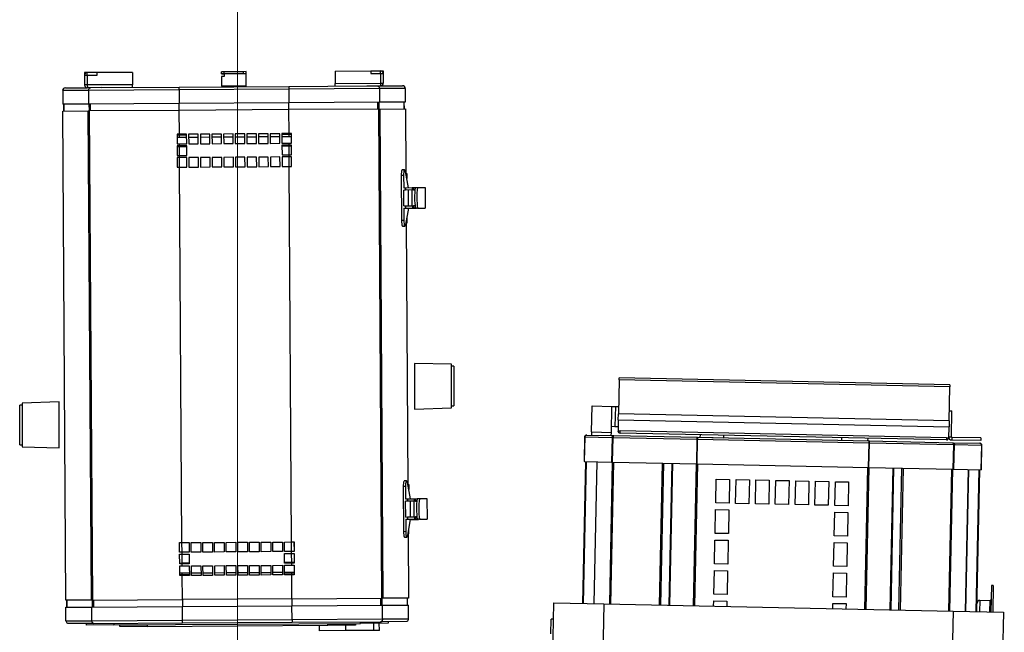
# Model space of a CAD drawing. Units: metres. Extents: x -115.6 to -80.4, y 17.4 to 79.9.
# Drawn here: x -99.9 to -98.2, y 50.3 to 51.4 of the extents above; entities that cross this region are included whole.
import ezdxf

# ---------------------------------------------------------------- set-up
doc = ezdxf.new("R2010")
doc.units = ezdxf.units.M
doc.header["$LTSCALE"] = 0.9
doc.header["$MEASUREMENT"] = 0
doc.linetypes.add('AXESx2', pattern=[4, 2.5, -0.5, 0.5, -0.5])
doc.layers.get('0').update_dxf_attribs({"linetype": 'CONTINUOUS'})
doc.layers.add('A_AXES-COTES', color=251, linetype='AXESx2')

msp = doc.modelspace()

# ---------------------------------------------------------------- linework, layer by layer
at = {"color": 7, "linetype": 'Continuous', "lineweight": 25, "ltscale": 0.2}
for p, q in [((-99.8196, 51.3294), (-99.8245, 51.3294)), ((-99.8245, 51.3294), (-99.8244, 51.3245)), ((-99.8026, 51.3295), (-99.8196, 51.3294)), ((-99.8196, 51.3245), (-99.8196, 51.3294)), ((-99.7395, 51.3299), (-99.8026, 51.3295)), ((-99.8026, 51.3295), (-99.8026, 51.3246)), ((-99.7395, 51.3299), (-99.7394, 51.308)), ((-99.5816, 51.3273), (-99.5817, 51.3309)), ((-99.5768, 51.3309), (-99.5817, 51.3309)), ((-99.5428, 51.3311), (-99.5768, 51.3309)), ((-99.5768, 51.3273), (-99.5768, 51.3309)), ((-99.538, 51.3312), (-99.5428, 51.3311)), ((-99.5428, 51.3275), (-99.5428, 51.3311)), ((-99.5379, 51.3275), (-99.538, 51.3312)), ((-99.3801, 51.3321), (-99.317, 51.3325)), ((-99.3801, 51.3321), (-99.38, 51.3103)), ((-99.317, 51.3325), (-99.3, 51.3326)), ((-99.317, 51.3325), (-99.317, 51.3277)), ((-99.3, 51.3326), (-99.2952, 51.3327)), ((-99.3, 51.3278), (-99.3, 51.3326)), ((-99.2952, 51.3327), (-99.2951, 51.3278)), ((-99.8196, 51.3245), (-99.8244, 51.3245)), ((-99.8244, 51.3245), (-99.8243, 51.3075)), ((-99.8026, 51.3246), (-99.8196, 51.3245)), ((-99.8196, 51.3245), (-99.8195, 51.3075)), ((-99.5768, 51.3273), (-99.5816, 51.3273)), ((-99.5816, 51.3272), (-99.5768, 51.3273)), ((-99.5816, 51.3273), (-99.5816, 51.3272)), ((-99.5816, 51.3224), (-99.5815, 51.3055)), ((-99.5768, 51.3224), (-99.5816, 51.3224)), ((-99.5428, 51.3275), (-99.5768, 51.3273)), ((-99.5379, 51.3275), (-99.5768, 51.3273)), ((-99.5768, 51.3273), (-99.5768, 51.3224)), ((-99.5379, 51.3275), (-99.5428, 51.3275)), ((-99.5379, 51.3275), (-99.5379, 51.3275)), ((-99.5378, 51.3057), (-99.5379, 51.3275)), ((-99.38, 51.3103), (-99.2999, 51.3108)), ((-99.38, 51.3103), (-99.2999, 51.3108)), ((-99.317, 51.3277), (-99.3, 51.3278)), ((-99.3, 51.3278), (-99.2951, 51.3278)), ((-99.3, 51.3278), (-99.2999, 51.3108)), ((-99.2999, 51.3108), (-99.2999, 51.3059)), ((-99.2999, 51.3108), (-99.295, 51.3108)), ((-99.2999, 51.3108), (-99.2999, 51.3108)), ((-99.2999, 51.3108), (-99.2999, 51.3108)), ((-99.2951, 51.3278), (-99.295, 51.3108)), ((-99.8172, 51.2978), (-99.8631, 51.2976)), ((-99.8631, 51.2976), (-99.863, 51.2733)), ((-99.8583, 51.3024), (-99.8194, 51.3027)), ((-99.8195, 51.3075), (-99.8243, 51.3075)), ((-99.7394, 51.308), (-99.8195, 51.3075)), ((-99.7394, 51.308), (-99.8195, 51.3075)), ((-99.8195, 51.3075), (-99.8194, 51.3027)), ((-99.8195, 51.3075), (-99.8195, 51.3075)), ((-99.8195, 51.3075), (-99.8195, 51.3075)), ((-99.7951, 51.3028), (-99.8194, 51.3027)), ((-99.6567, 51.2988), (-99.8172, 51.2978)), ((-99.8172, 51.2978), (-99.8171, 51.2736)), ((-99.7951, 51.3028), (-99.6568, 51.3037)), ((-99.7393, 51.3032), (-99.7394, 51.308)), ((-99.7394, 51.308), (-99.7394, 51.308)), ((-99.6568, 51.3037), (-99.4625, 51.3049)), ((-99.6567, 51.2988), (-99.6568, 51.3037)), ((-99.4625, 51.3001), (-99.6567, 51.2988)), ((-99.6567, 51.2988), (-99.6566, 51.2746)), ((-99.5378, 51.3057), (-99.5815, 51.3055)), ((-99.4625, 51.3049), (-99.3241, 51.3058)), ((-99.4625, 51.3049), (-99.4625, 51.3001)), ((-99.302, 51.3011), (-99.4625, 51.3001)), ((-99.4625, 51.3001), (-99.4623, 51.2758)), ((-99.38, 51.3054), (-99.38, 51.3103)), ((-99.38, 51.3103), (-99.38, 51.3103)), ((-99.3241, 51.3058), (-99.2999, 51.3059)), ((-99.2561, 51.3013), (-99.302, 51.3011)), ((-99.302, 51.3011), (-99.3019, 51.2768)), ((-99.2999, 51.3059), (-99.261, 51.3062)), ((-99.2561, 51.3013), (-99.256, 51.2771)), ((-99.4623, 51.2758), (-99.6566, 51.2746)), ((-99.3019, 51.2768), (-99.4623, 51.2758)), ((-99.4623, 51.2638), (-99.4623, 51.2758)), ((-99.3045, 51.2648), (-99.3046, 51.2768)), ((-99.303, 51.2768), (-99.3029, 51.2648)), ((-99.256, 51.2771), (-99.3019, 51.2768)), ((-99.2584, 51.277), (-99.2583, 51.2651)), ((-99.2578, 51.2651), (-99.2579, 51.277)), ((-99.8171, 51.2736), (-99.863, 51.2733)), ((-99.8629, 51.2613), (-99.8177, 51.2616)), ((-99.8575, 50.3945), (-99.8629, 51.2613)), ((-99.861, 51.2614), (-99.861, 51.2733)), ((-99.8605, 51.2614), (-99.8605, 51.2733)), ((-99.8177, 51.2616), (-99.8159, 51.2616)), ((-99.8123, 50.3948), (-99.8177, 51.2616)), ((-99.6566, 51.2746), (-99.8171, 51.2736)), ((-99.8158, 51.2616), (-99.8159, 51.2736)), ((-99.6565, 51.2626), (-99.8159, 51.2616)), ((-99.8159, 51.2616), (-99.8105, 50.3948)), ((-99.8143, 51.2736), (-99.8142, 51.2616)), ((-99.6565, 51.2626), (-99.6566, 51.2746)), ((-99.4623, 51.2638), (-99.6565, 51.2626)), ((-99.6562, 51.2201), (-99.6565, 51.2626)), ((-99.3029, 51.2648), (-99.4623, 51.2638)), ((-99.462, 51.2213), (-99.4623, 51.2638)), ((-99.2975, 50.398), (-99.3029, 51.2648)), ((-99.3029, 51.2648), (-99.3011, 51.2648)), ((-99.3011, 51.2648), (-99.2559, 51.2651)), ((-99.3011, 51.2648), (-99.2957, 50.398)), ((-99.2559, 51.2651), (-99.2552, 51.151)), ((-99.6562, 51.2201), (-99.6605, 51.2201)), ((-99.6605, 51.2201), (-99.6604, 51.2031)), ((-99.6605, 51.2201), (-99.6604, 51.2031)), ((-99.6562, 51.2187), (-99.6605, 51.2187)), ((-99.6605, 51.2151), (-99.6562, 51.2151)), ((-99.6435, 51.2202), (-99.6562, 51.2201)), ((-99.6435, 51.2188), (-99.6562, 51.2187)), ((-99.6562, 51.2151), (-99.6562, 51.2187)), ((-99.6562, 51.2151), (-99.6435, 51.2152)), ((-99.6434, 51.2032), (-99.6435, 51.2202)), ((-99.6229, 51.2203), (-99.6399, 51.2202)), ((-99.6399, 51.2202), (-99.6398, 51.2032)), ((-99.6398, 51.2152), (-99.6228, 51.2153)), ((-99.6228, 51.2033), (-99.6229, 51.2203)), ((-99.6022, 51.2205), (-99.6192, 51.2204)), ((-99.6192, 51.2204), (-99.6191, 51.2034)), ((-99.6192, 51.2153), (-99.6022, 51.2154)), ((-99.6021, 51.2035), (-99.6022, 51.2205)), ((-99.5816, 51.2206), (-99.5986, 51.2205)), ((-99.5986, 51.2205), (-99.5985, 51.2035)), ((-99.5986, 51.2154), (-99.5816, 51.2155)), ((-99.5815, 51.2036), (-99.5816, 51.2206)), ((-99.5609, 51.2207), (-99.5779, 51.2206)), ((-99.5779, 51.2206), (-99.5778, 51.2036)), ((-99.5779, 51.2156), (-99.5609, 51.2157)), ((-99.5608, 51.2037), (-99.5609, 51.2207)), ((-99.5403, 51.2209), (-99.5573, 51.2208)), ((-99.5573, 51.2208), (-99.5572, 51.2038)), ((-99.5573, 51.2157), (-99.5403, 51.2158)), ((-99.5402, 51.2039), (-99.5403, 51.2209)), ((-99.5197, 51.221), (-99.5367, 51.2209)), ((-99.5367, 51.2209), (-99.5366, 51.2039)), ((-99.5366, 51.2158), (-99.5196, 51.2159)), ((-99.5196, 51.204), (-99.5197, 51.221)), ((-99.499, 51.2211), (-99.516, 51.221)), ((-99.516, 51.221), (-99.5159, 51.204)), ((-99.516, 51.216), (-99.499, 51.2161)), ((-99.4989, 51.2041), (-99.499, 51.2211)), ((-99.4784, 51.2212), (-99.4954, 51.2211)), ((-99.4954, 51.2211), (-99.4953, 51.2041)), ((-99.4954, 51.2161), (-99.4784, 51.2162)), ((-99.4783, 51.2042), (-99.4784, 51.2212)), ((-99.462, 51.2213), (-99.4748, 51.2213)), ((-99.4748, 51.2213), (-99.4746, 51.2043)), ((-99.462, 51.2199), (-99.4747, 51.2199)), ((-99.4747, 51.2162), (-99.462, 51.2163)), ((-99.4577, 51.2214), (-99.462, 51.2213)), ((-99.4578, 51.22), (-99.462, 51.2199)), ((-99.462, 51.2163), (-99.462, 51.2199)), ((-99.462, 51.2163), (-99.4577, 51.2163)), ((-99.4577, 51.2044), (-99.4578, 51.2214)), ((-99.4576, 51.2044), (-99.4577, 51.2214)), ((-99.6604, 51.2031), (-99.6561, 51.2031)), ((-99.6561, 51.1995), (-99.6604, 51.1995)), ((-99.6604, 51.1995), (-99.6603, 51.1825)), ((-99.6604, 51.1995), (-99.6603, 51.1825)), ((-99.6561, 51.1981), (-99.6604, 51.1981)), ((-99.6561, 51.2031), (-99.6434, 51.2032)), ((-99.6561, 51.1995), (-99.6561, 51.2031)), ((-99.6434, 51.1996), (-99.6561, 51.1995)), ((-99.6434, 51.1982), (-99.6561, 51.1981)), ((-99.656, 51.1825), (-99.6561, 51.1981)), ((-99.6433, 51.1826), (-99.6434, 51.1996)), ((-99.6398, 51.2032), (-99.6228, 51.2033)), ((-99.6191, 51.2034), (-99.6021, 51.2035)), ((-99.5985, 51.2035), (-99.5815, 51.2036)), ((-99.5778, 51.2036), (-99.5608, 51.2037)), ((-99.5572, 51.2038), (-99.5402, 51.2039)), ((-99.5366, 51.2039), (-99.5196, 51.204)), ((-99.5159, 51.204), (-99.4989, 51.2041)), ((-99.4953, 51.2041), (-99.4783, 51.2042)), ((-99.4746, 51.2043), (-99.4619, 51.2043)), ((-99.4619, 51.2007), (-99.4746, 51.2006)), ((-99.4746, 51.2006), (-99.4745, 51.1836)), ((-99.4619, 51.1993), (-99.4746, 51.1992)), ((-99.4619, 51.2043), (-99.4576, 51.2044)), ((-99.4619, 51.2007), (-99.4619, 51.2043)), ((-99.4576, 51.2007), (-99.4619, 51.2007)), ((-99.4576, 51.1993), (-99.4619, 51.1993)), ((-99.4618, 51.1837), (-99.4619, 51.1993)), ((-99.4575, 51.1837), (-99.4576, 51.2007)), ((-99.4575, 51.1837), (-99.4576, 51.2007)), ((-99.6603, 51.1825), (-99.656, 51.1825)), ((-99.656, 51.1789), (-99.6603, 51.1788)), ((-99.6603, 51.1788), (-99.6602, 51.1618)), ((-99.6602, 51.1788), (-99.6601, 51.1618)), ((-99.656, 51.1825), (-99.6433, 51.1826)), ((-99.656, 51.1789), (-99.656, 51.1825)), ((-99.6432, 51.1789), (-99.656, 51.1789)), ((-99.6559, 51.1619), (-99.656, 51.1789)), ((-99.6431, 51.1619), (-99.6432, 51.1789)), ((-99.6226, 51.1791), (-99.6396, 51.179)), ((-99.6396, 51.179), (-99.6395, 51.162)), ((-99.6225, 51.1621), (-99.6226, 51.1791)), ((-99.602, 51.1792), (-99.619, 51.1791)), ((-99.619, 51.1791), (-99.6189, 51.1621)), ((-99.6019, 51.1622), (-99.602, 51.1792)), ((-99.5813, 51.1793), (-99.5983, 51.1792)), ((-99.5983, 51.1792), (-99.5982, 51.1622)), ((-99.5812, 51.1623), (-99.5813, 51.1793)), ((-99.5607, 51.1795), (-99.5777, 51.1793)), ((-99.5777, 51.1793), (-99.5776, 51.1624)), ((-99.5606, 51.1625), (-99.5607, 51.1795)), ((-99.5401, 51.1796), (-99.557, 51.1795)), ((-99.557, 51.1795), (-99.5569, 51.1625)), ((-99.5399, 51.1626), (-99.5401, 51.1796)), ((-99.5194, 51.1797), (-99.5364, 51.1796)), ((-99.5364, 51.1796), (-99.5363, 51.1626)), ((-99.5193, 51.1627), (-99.5194, 51.1797)), ((-99.4988, 51.1798), (-99.5158, 51.1797)), ((-99.5158, 51.1797), (-99.5157, 51.1627)), ((-99.4987, 51.1628), (-99.4988, 51.1798)), ((-99.4781, 51.18), (-99.4951, 51.1799)), ((-99.4951, 51.1799), (-99.495, 51.1629)), ((-99.478, 51.163), (-99.4781, 51.18)), ((-99.4745, 51.1836), (-99.4618, 51.1837)), ((-99.4617, 51.1801), (-99.4745, 51.18)), ((-99.4745, 51.18), (-99.4744, 51.163)), ((-99.4617, 51.1801), (-99.4618, 51.1837)), ((-99.4618, 51.1837), (-99.4575, 51.1837)), ((-99.4575, 51.1801), (-99.4617, 51.1801)), ((-99.4616, 51.1631), (-99.4617, 51.1801)), ((-99.4574, 51.1631), (-99.4575, 51.1801)), ((-99.4574, 51.1631), (-99.4575, 51.1801)), ((-99.6602, 51.1618), (-99.6559, 51.1619)), ((-99.6517, 50.4966), (-99.6559, 51.1619)), ((-99.6559, 51.1619), (-99.6431, 51.1619)), ((-99.6395, 51.162), (-99.6225, 51.1621)), ((-99.6189, 51.1621), (-99.6019, 51.1622)), ((-99.5982, 51.1622), (-99.5812, 51.1623)), ((-99.5776, 51.1624), (-99.5606, 51.1625)), ((-99.5569, 51.1625), (-99.5399, 51.1626)), ((-99.5363, 51.1626), (-99.5193, 51.1627)), ((-99.5157, 51.1627), (-99.4987, 51.1628)), ((-99.495, 51.1629), (-99.478, 51.163)), ((-99.4744, 51.163), (-99.4616, 51.1631)), ((-99.4575, 50.4978), (-99.4616, 51.1631)), ((-99.4616, 51.1631), (-99.4574, 51.1631)), ((-99.2572, 51.1571), (-99.2613, 51.157)), ((-99.2503, 51.1255), (-99.2558, 51.154)), ((-99.2591, 51.1473), (-99.2631, 51.1473)), ((-99.2631, 51.1473), (-99.2626, 51.0672)), ((-99.2591, 51.1473), (-99.2589, 51.1255)), ((-99.2552, 51.1508), (-99.2535, 51.1508)), ((-99.2535, 51.1508), (-99.2534, 51.1418)), ((-99.2589, 51.1255), (-99.2559, 51.1255)), ((-99.2587, 51.0932), (-99.2589, 51.1214)), ((-99.2558, 51.1214), (-99.2589, 51.1214)), ((-99.2559, 51.1255), (-99.2436, 51.1256)), ((-99.2559, 51.1255), (-99.2558, 51.1214)), ((-99.2436, 51.1215), (-99.2558, 51.1214)), ((-99.2501, 51.0932), (-99.2502, 51.1214)), ((-99.2445, 51.1214), (-99.2443, 51.0933)), ((-99.2436, 51.1256), (-99.2436, 51.1215)), ((-99.2436, 51.1256), (-99.2416, 51.1256)), ((-99.2416, 51.1215), (-99.2436, 51.1215)), ((-99.2416, 51.1256), (-99.2416, 51.1215)), ((-99.2416, 51.1256), (-99.2385, 51.1256)), ((-99.2416, 51.1215), (-99.239, 51.1215)), ((-99.2385, 51.1256), (-99.2345, 51.1256)), ((-99.2345, 51.1256), (-99.221, 51.1257)), ((-99.221, 51.1257), (-99.2208, 51.0893)), ((-99.2587, 51.0932), (-99.2557, 51.0932)), ((-99.2587, 51.0891), (-99.2586, 51.0672)), ((-99.2587, 51.0891), (-99.2556, 51.0891)), ((-99.2557, 51.0932), (-99.2434, 51.0933)), ((-99.2557, 51.0932), (-99.2556, 51.0891)), ((-99.2556, 51.0891), (-99.2434, 51.0892)), ((-99.2552, 51.0606), (-99.25, 51.0891)), ((-99.2501, 51.0889), (-99.2443, 51.089)), ((-99.2443, 51.0892), (-99.2443, 51.089)), ((-99.2443, 51.089), (-99.2361, 51.089)), ((-99.2434, 51.0933), (-99.2434, 51.0892)), ((-99.2434, 51.0933), (-99.2414, 51.0933)), ((-99.2434, 51.0892), (-99.2414, 51.0892)), ((-99.2414, 51.0933), (-99.2414, 51.0892)), ((-99.2389, 51.0933), (-99.2414, 51.0933)), ((-99.2383, 51.0892), (-99.2414, 51.0892)), ((-99.2343, 51.0892), (-99.2383, 51.0892)), ((-99.2361, 51.0892), (-99.2361, 51.089)), ((-99.2343, 51.0892), (-99.2208, 51.0893)), ((-99.2586, 51.0672), (-99.2626, 51.0672)), ((-99.2529, 51.0634), (-99.253, 51.0728)), ((-99.2606, 51.0575), (-99.2566, 51.0575)), ((-99.2547, 51.0636), (-99.2518, 50.5999)), ((-99.2547, 51.0634), (-99.2529, 51.0634)), ((-99.1744, 50.813), (-99.24, 50.8143)), ((-99.24, 50.8143), (-99.2395, 50.7389)), ((-99.1739, 50.7353), (-99.1744, 50.813)), ((-99.1702, 50.8094), (-99.1744, 50.8093)), ((-99.1702, 50.8094), (-99.1698, 50.7439)), ((-99.9352, 50.7402), (-99.9393, 50.7402)), ((-99.9389, 50.6698), (-99.9393, 50.7402)), ((-99.8696, 50.746), (-99.9352, 50.7438)), ((-99.9352, 50.7438), (-99.9352, 50.7431)), ((-99.9352, 50.7431), (-99.9347, 50.6661)), ((-99.8691, 50.6648), (-99.8696, 50.746)), ((-99.2395, 50.7389), (-99.2395, 50.7332)), ((-99.2395, 50.7332), (-99.1739, 50.7353)), ((-99.1739, 50.7389), (-99.1698, 50.7389)), ((-99.1698, 50.7439), (-99.1698, 50.7389)), ((-99.9389, 50.6698), (-99.9347, 50.6698)), ((-99.9347, 50.6661), (-99.8691, 50.6648)), ((-99.2557, 50.5962), (-99.2597, 50.5962)), ((-99.2597, 50.5962), (-99.2592, 50.516)), ((-99.2538, 50.6059), (-99.2578, 50.6059)), ((-99.2557, 50.5962), (-99.2555, 50.5743)), ((-99.2468, 50.5744), (-99.2524, 50.6029)), ((-99.2517, 50.5996), (-99.25, 50.5997)), ((-99.25, 50.5997), (-99.25, 50.5906)), ((-99.2555, 50.5743), (-99.2524, 50.5743)), ((-99.2553, 50.542), (-99.2555, 50.5702)), ((-99.2524, 50.5702), (-99.2555, 50.5702)), ((-99.2524, 50.5743), (-99.2402, 50.5744)), ((-99.2524, 50.5743), (-99.2524, 50.5702)), ((-99.2401, 50.5703), (-99.2524, 50.5702)), ((-99.2466, 50.5421), (-99.2468, 50.5703)), ((-99.2411, 50.5703), (-99.2409, 50.5421)), ((-99.2402, 50.5744), (-99.2401, 50.5703)), ((-99.2402, 50.5744), (-99.2382, 50.5744)), ((-99.2382, 50.5703), (-99.2401, 50.5703)), ((-99.2382, 50.5744), (-99.2351, 50.5745)), ((-99.2382, 50.5744), (-99.2382, 50.5703)), ((-99.2382, 50.5703), (-99.2356, 50.5703)), ((-99.2351, 50.5745), (-99.2311, 50.5745)), ((-99.2311, 50.5745), (-99.2176, 50.5746)), ((-99.2176, 50.5746), (-99.2173, 50.5381)), ((-99.2553, 50.542), (-99.2522, 50.5421)), ((-99.2553, 50.5379), (-99.2552, 50.5161)), ((-99.2553, 50.5379), (-99.2522, 50.5379)), ((-99.2522, 50.5421), (-99.2522, 50.5379)), ((-99.2522, 50.5421), (-99.24, 50.5421)), ((-99.2522, 50.5379), (-99.2399, 50.538)), ((-99.2518, 50.5094), (-99.2466, 50.538)), ((-99.2466, 50.5378), (-99.2409, 50.5378)), ((-99.2409, 50.538), (-99.2409, 50.5378)), ((-99.2409, 50.5378), (-99.2327, 50.5378)), ((-99.24, 50.5421), (-99.2399, 50.538)), ((-99.24, 50.5421), (-99.238, 50.5421)), ((-99.2399, 50.538), (-99.238, 50.538)), ((-99.2354, 50.5422), (-99.238, 50.5421)), ((-99.238, 50.5421), (-99.238, 50.538)), ((-99.2349, 50.538), (-99.238, 50.538)), ((-99.2308, 50.5381), (-99.2349, 50.538)), ((-99.2327, 50.538), (-99.2327, 50.5378)), ((-99.2308, 50.5381), (-99.2173, 50.5381)), ((-99.2552, 50.5161), (-99.2592, 50.516)), ((-99.2512, 50.5124), (-99.2505, 50.3983)), ((-99.2512, 50.5122), (-99.2495, 50.5122)), ((-99.2495, 50.5122), (-99.2496, 50.5217)), ((-99.656, 50.4966), (-99.6517, 50.4966)), ((-99.6559, 50.4796), (-99.656, 50.4966)), ((-99.6559, 50.4796), (-99.656, 50.4966)), ((-99.6517, 50.4966), (-99.639, 50.4967)), ((-99.6516, 50.4796), (-99.6517, 50.4966)), ((-99.639, 50.4967), (-99.6389, 50.4797)), ((-99.6354, 50.4967), (-99.6184, 50.4968)), ((-99.6352, 50.4797), (-99.6354, 50.4967)), ((-99.6184, 50.4968), (-99.6182, 50.4798)), ((-99.6147, 50.4968), (-99.5977, 50.4969)), ((-99.6146, 50.4798), (-99.6147, 50.4968)), ((-99.5977, 50.4969), (-99.5976, 50.4799)), ((-99.5941, 50.4969), (-99.5771, 50.497)), ((-99.594, 50.4799), (-99.5941, 50.4969)), ((-99.5771, 50.497), (-99.577, 50.4801)), ((-99.5734, 50.4971), (-99.5564, 50.4972)), ((-99.5733, 50.4801), (-99.5734, 50.4971)), ((-99.5564, 50.4972), (-99.5563, 50.4802)), ((-99.5528, 50.4972), (-99.5358, 50.4973)), ((-99.5527, 50.4802), (-99.5528, 50.4972)), ((-99.5358, 50.4973), (-99.5357, 50.4803)), ((-99.5322, 50.4973), (-99.5152, 50.4974)), ((-99.5321, 50.4803), (-99.5322, 50.4973)), ((-99.5152, 50.4974), (-99.5151, 50.4804)), ((-99.5115, 50.4975), (-99.4945, 50.4976)), ((-99.5114, 50.4805), (-99.5115, 50.4975)), ((-99.4945, 50.4976), (-99.4944, 50.4806)), ((-99.4909, 50.4976), (-99.4739, 50.4977)), ((-99.4908, 50.4806), (-99.4909, 50.4976)), ((-99.4739, 50.4977), (-99.4738, 50.4807)), ((-99.4702, 50.4977), (-99.4575, 50.4978)), ((-99.4701, 50.4807), (-99.4702, 50.4977)), ((-99.4575, 50.4978), (-99.4532, 50.4978)), ((-99.4574, 50.4808), (-99.4575, 50.4978)), ((-99.4533, 50.4978), (-99.4532, 50.4808)), ((-99.4532, 50.4978), (-99.4531, 50.4808)), ((-99.2572, 50.5063), (-99.2532, 50.5064)), ((-99.6516, 50.4796), (-99.6559, 50.4796)), ((-99.6559, 50.4759), (-99.6516, 50.4759)), ((-99.6558, 50.4589), (-99.6559, 50.4759)), ((-99.6557, 50.4589), (-99.6559, 50.4759)), ((-99.6389, 50.4797), (-99.6516, 50.4796)), ((-99.6516, 50.4759), (-99.6516, 50.4796)), ((-99.6516, 50.4759), (-99.6389, 50.476)), ((-99.6515, 50.46), (-99.6516, 50.4759)), ((-99.6389, 50.476), (-99.6388, 50.459)), ((-99.6182, 50.4798), (-99.6352, 50.4797)), ((-99.5976, 50.4799), (-99.6146, 50.4798)), ((-99.577, 50.4801), (-99.594, 50.4799)), ((-99.5563, 50.4802), (-99.5733, 50.4801)), ((-99.5357, 50.4803), (-99.5527, 50.4802)), ((-99.5151, 50.4804), (-99.5321, 50.4803)), ((-99.4944, 50.4806), (-99.5114, 50.4805)), ((-99.4738, 50.4807), (-99.4908, 50.4806)), ((-99.4574, 50.4808), (-99.4701, 50.4807)), ((-99.4701, 50.4771), (-99.4574, 50.4772)), ((-99.47, 50.4601), (-99.4701, 50.4771)), ((-99.4574, 50.4772), (-99.4574, 50.4808)), ((-99.4531, 50.4808), (-99.4574, 50.4808)), ((-99.4574, 50.4772), (-99.4531, 50.4772)), ((-99.4573, 50.4612), (-99.4574, 50.4772)), ((-99.4531, 50.4772), (-99.453, 50.4602)), ((-99.4531, 50.4772), (-99.453, 50.4602)), ((-99.6515, 50.46), (-99.6558, 50.4599)), ((-99.6515, 50.4589), (-99.6558, 50.4589)), ((-99.6388, 50.46), (-99.6515, 50.46)), ((-99.6388, 50.459), (-99.6515, 50.4589)), ((-99.6515, 50.4553), (-99.6515, 50.4589)), ((-99.6145, 50.4555), (-99.5975, 50.4556)), ((-99.5975, 50.4556), (-99.5974, 50.4386)), ((-99.5938, 50.4557), (-99.5768, 50.4558)), ((-99.5937, 50.4387), (-99.5938, 50.4557)), ((-99.5768, 50.4558), (-99.5767, 50.4388)), ((-99.5732, 50.4558), (-99.5562, 50.4559)), ((-99.5731, 50.4388), (-99.5732, 50.4558)), ((-99.5562, 50.4559), (-99.5561, 50.4389)), ((-99.5525, 50.4559), (-99.5355, 50.456)), ((-99.5524, 50.4389), (-99.5525, 50.4559)), ((-99.5355, 50.456), (-99.5354, 50.439)), ((-99.5319, 50.4561), (-99.5149, 50.4562)), ((-99.5318, 50.4391), (-99.5319, 50.4561)), ((-99.5149, 50.4562), (-99.5148, 50.4392)), ((-99.5113, 50.4562), (-99.4943, 50.4563)), ((-99.5112, 50.4392), (-99.5113, 50.4562)), ((-99.4943, 50.4563), (-99.4942, 50.4393)), ((-99.4906, 50.4563), (-99.4736, 50.4564)), ((-99.4905, 50.4393), (-99.4906, 50.4563)), ((-99.4736, 50.4564), (-99.4735, 50.4394)), ((-99.4573, 50.4612), (-99.47, 50.4611)), ((-99.4573, 50.4602), (-99.47, 50.4601)), ((-99.47, 50.4564), (-99.4572, 50.4565)), ((-99.4699, 50.4394), (-99.47, 50.4564)), ((-99.453, 50.4612), (-99.4573, 50.4612)), ((-99.4572, 50.4565), (-99.4573, 50.4602)), ((-99.453, 50.4602), (-99.4573, 50.4602)), ((-99.4572, 50.4565), (-99.453, 50.4565)), ((-99.453, 50.4565), (-99.4529, 50.4395)), ((-99.453, 50.4565), (-99.4529, 50.4395)), ((-99.6558, 50.4553), (-99.6515, 50.4553)), ((-99.6556, 50.4383), (-99.6558, 50.4553)), ((-99.6556, 50.4383), (-99.6557, 50.4553)), ((-99.6556, 50.4429), (-99.6514, 50.443)), ((-99.6514, 50.4393), (-99.6556, 50.4393)), ((-99.6514, 50.4383), (-99.6556, 50.4383)), ((-99.6515, 50.4553), (-99.6387, 50.4554)), ((-99.6514, 50.4393), (-99.6514, 50.443)), ((-99.6514, 50.443), (-99.6387, 50.443)), ((-99.6386, 50.4394), (-99.6514, 50.4393)), ((-99.6386, 50.4384), (-99.6514, 50.4383)), ((-99.6511, 50.3958), (-99.6514, 50.4383)), ((-99.6387, 50.4554), (-99.6386, 50.4384)), ((-99.6351, 50.4554), (-99.6181, 50.4555)), ((-99.635, 50.4384), (-99.6351, 50.4554)), ((-99.635, 50.4431), (-99.618, 50.4432)), ((-99.618, 50.4385), (-99.635, 50.4384)), ((-99.6181, 50.4555), (-99.618, 50.4385)), ((-99.6143, 50.4385), (-99.6145, 50.4555)), ((-99.6144, 50.4432), (-99.5974, 50.4433)), ((-99.5974, 50.4386), (-99.6143, 50.4385)), ((-99.5937, 50.4433), (-99.5767, 50.4434)), ((-99.5767, 50.4388), (-99.5937, 50.4387)), ((-99.5731, 50.4435), (-99.5561, 50.4436)), ((-99.5561, 50.4389), (-99.5731, 50.4388)), ((-99.5525, 50.4436), (-99.5355, 50.4437)), ((-99.5354, 50.439), (-99.5524, 50.4389)), ((-99.5318, 50.4437), (-99.5148, 50.4438)), ((-99.5148, 50.4392), (-99.5318, 50.4391)), ((-99.5112, 50.4438), (-99.4942, 50.4439)), ((-99.4942, 50.4393), (-99.5112, 50.4392)), ((-99.4905, 50.444), (-99.4736, 50.4441)), ((-99.4735, 50.4394), (-99.4905, 50.4393)), ((-99.4699, 50.4441), (-99.4572, 50.4442)), ((-99.4571, 50.4405), (-99.4699, 50.4405)), ((-99.4571, 50.4395), (-99.4699, 50.4394)), ((-99.4571, 50.4405), (-99.4572, 50.4442)), ((-99.4572, 50.4442), (-99.4529, 50.4442)), ((-99.4529, 50.4406), (-99.4571, 50.4405)), ((-99.4569, 50.397), (-99.4571, 50.4395)), ((-99.4529, 50.4395), (-99.4571, 50.4395)), ((-99.8123, 50.3948), (-99.8575, 50.3945)), ((-99.8555, 50.3822), (-99.8556, 50.3945)), ((-99.855, 50.3822), (-99.8551, 50.3945)), ((-99.8105, 50.3948), (-99.8123, 50.3948)), ((-99.8105, 50.3948), (-99.6511, 50.3958)), ((-99.8104, 50.3825), (-99.8104, 50.3948)), ((-99.8088, 50.3948), (-99.8088, 50.3825)), ((-99.4569, 50.397), (-99.6511, 50.3958)), ((-99.6511, 50.3958), (-99.651, 50.3835)), ((-99.4569, 50.397), (-99.2975, 50.398)), ((-99.4569, 50.397), (-99.4568, 50.3847)), ((-99.2991, 50.3857), (-99.2991, 50.398)), ((-99.2957, 50.398), (-99.2975, 50.398)), ((-99.2975, 50.398), (-99.2975, 50.3857)), ((-99.2963, 50.3857), (-99.2504, 50.386)), ((-99.2505, 50.3983), (-99.2957, 50.398)), ((-99.2529, 50.3983), (-99.2528, 50.386)), ((-99.2524, 50.386), (-99.2524, 50.3983)), ((-99.2503, 50.3617), (-99.2504, 50.386)), ((-99.8574, 50.3822), (-99.8115, 50.3825)), ((-99.8573, 50.3579), (-99.8574, 50.3822)), ((-99.8115, 50.3825), (-99.651, 50.3835)), ((-99.8114, 50.3582), (-99.8115, 50.3825)), ((-99.651, 50.3835), (-99.4568, 50.3847)), ((-99.6509, 50.3592), (-99.651, 50.3835)), ((-99.4568, 50.3847), (-99.2963, 50.3857)), ((-99.4566, 50.3604), (-99.4568, 50.3847)), ((-99.2962, 50.3614), (-99.2963, 50.3857)), ((-99.8573, 50.3579), (-99.8114, 50.3582)), ((-99.8548, 50.3531), (-99.8548, 50.3537)), ((-99.8102, 50.3533), (-99.8548, 50.3531)), ((-99.8208, 50.3504), (-99.8208, 50.3533)), ((-99.8114, 50.3582), (-99.6509, 50.3592)), ((-99.8102, 50.3533), (-99.8102, 50.354)), ((-99.8086, 50.3534), (-99.8102, 50.3533)), ((-99.8086, 50.3534), (-99.6509, 50.3543)), ((-99.8086, 50.354), (-99.8086, 50.3534)), ((-99.7723, 50.3536), (-99.7722, 50.3507)), ((-99.7722, 50.3507), (-99.3352, 50.3534)), ((-99.7135, 50.351), (-99.7135, 50.3481)), ((-99.6509, 50.3592), (-99.4566, 50.3604)), ((-99.6509, 50.355), (-99.6509, 50.3592)), ((-99.6509, 50.3543), (-99.4566, 50.3556)), ((-99.6509, 50.355), (-99.6509, 50.3543)), ((-99.4566, 50.3604), (-99.2962, 50.3614)), ((-99.4566, 50.3604), (-99.4566, 50.3562)), ((-99.4566, 50.3556), (-99.2989, 50.3565)), ((-99.4566, 50.3562), (-99.4566, 50.3556)), ((-99.393, 50.3501), (-99.393, 50.353)), ((-99.3444, 50.3533), (-99.3444, 50.3504)), ((-99.3352, 50.3534), (-99.3352, 50.3563)), ((-99.2866, 50.3537), (-99.3352, 50.3534)), ((-99.3116, 50.3409), (-99.3117, 50.3535)), ((-99.302, 50.341), (-99.3021, 50.3536)), ((-99.2989, 50.3565), (-99.2989, 50.3572)), ((-99.2973, 50.3565), (-99.2989, 50.3565)), ((-99.2973, 50.3572), (-99.2973, 50.3565)), ((-99.2527, 50.3568), (-99.2973, 50.3565)), ((-99.2962, 50.3614), (-99.2503, 50.3617)), ((-99.2866, 50.3566), (-99.2866, 50.3537)), ((-99.2527, 50.3575), (-99.2527, 50.3568)), ((-99.7722, 50.3507), (-99.8208, 50.3504)), ((-99.762, 50.3478), (-99.762, 50.3507)), ((-99.7135, 50.3481), (-99.762, 50.3478)), ((-99.7135, 50.3481), (-99.393, 50.3501)), ((-99.4078, 50.3403), (-99.4078, 50.35)), ((-99.3614, 50.3406), (-99.4078, 50.3403)), ((-99.3444, 50.3504), (-99.393, 50.3501)), ((-99.3614, 50.3406), (-99.3615, 50.3503)), ((-99.3116, 50.3409), (-99.3614, 50.3406)), ((-99.302, 50.341), (-99.3116, 50.3409))]:
    msp.add_line(p, q, dxfattribs=at)
at = {"color": 7, "linetype": 'Continuous', "lineweight": 25}
for p, q in [((-98.8772, 50.7848), (-98.8771, 50.7886)), ((-98.2911, 50.7763), (-98.8771, 50.7886)), ((-98.8772, 50.7848), (-98.8785, 50.7249)), ((-98.2912, 50.7726), (-98.8772, 50.7848)), ((-98.2924, 50.7127), (-98.2912, 50.7726)), ((-98.2911, 50.7763), (-98.2912, 50.7726)), ((-98.9261, 50.6927), (-98.9251, 50.7387)), ((-98.9251, 50.7387), (-98.8899, 50.7379)), ((-98.8909, 50.692), (-98.8899, 50.7379)), ((-98.8899, 50.7379), (-98.8838, 50.7378)), ((-98.8838, 50.7378), (-98.8846, 50.7026)), ((-98.8838, 50.7378), (-98.8782, 50.7377)), ((-98.8787, 50.7139), (-98.8785, 50.7249)), ((-98.2924, 50.7127), (-98.8785, 50.7249)), ((-98.2924, 50.7127), (-98.8785, 50.7249)), ((-98.292, 50.7301), (-98.2874, 50.73)), ((-98.2883, 50.6841), (-98.2874, 50.73)), ((-98.8907, 50.7028), (-98.8846, 50.7026)), ((-98.8846, 50.7026), (-98.8789, 50.7025)), ((-98.8787, 50.7139), (-98.8791, 50.6946)), ((-98.8787, 50.7139), (-98.2926, 50.7016)), ((-98.8787, 50.7139), (-98.2926, 50.7016)), ((-98.293, 50.6823), (-98.2926, 50.7016)), ((-98.2924, 50.7127), (-98.2926, 50.7016)), ((-98.938, 50.6841), (-98.9389, 50.6405)), ((-98.9387, 50.6405), (-98.9378, 50.6841)), ((-98.9378, 50.6841), (-98.8895, 50.683)), ((-98.9346, 50.6873), (-98.8864, 50.6863)), ((-98.9261, 50.6927), (-98.9262, 50.6871)), ((-98.9261, 50.6927), (-98.8909, 50.692)), ((-98.891, 50.6864), (-98.8909, 50.692)), ((-98.8895, 50.683), (-98.8904, 50.6394)), ((-98.8878, 50.683), (-98.8895, 50.683)), ((-98.8887, 50.6394), (-98.8878, 50.683)), ((-98.8878, 50.683), (-98.7392, 50.6799)), ((-98.8864, 50.6863), (-98.7381, 50.6832)), ((-98.8791, 50.6946), (-98.8754, 50.6945)), ((-98.2968, 50.6824), (-98.8754, 50.6945)), ((-98.8754, 50.6908), (-98.8754, 50.6945)), ((-98.8754, 50.6908), (-98.8754, 50.6907)), ((-98.2969, 50.6786), (-98.8754, 50.6907)), ((-98.7381, 50.6832), (-98.4344, 50.6768)), ((-98.7338, 50.6878), (-98.7339, 50.6833)), ((-98.7339, 50.6833), (-98.7128, 50.6829)), ((-98.7128, 50.6829), (-98.6917, 50.6824)), ((-98.6917, 50.6824), (-98.6916, 50.6869)), ((-98.483, 50.6825), (-98.4831, 50.6778)), ((-98.293, 50.6842), (-98.2883, 50.6841)), ((-98.2874, 50.6831), (-98.2875, 50.6784)), ((-98.2361, 50.682), (-98.2874, 50.6831)), ((-98.7392, 50.6799), (-98.7401, 50.6363)), ((-98.7394, 50.6363), (-98.7384, 50.6799)), ((-98.7384, 50.6799), (-98.7392, 50.6799)), ((-98.7391, 50.6363), (-98.7382, 50.6799)), ((-98.7382, 50.6801), (-98.7384, 50.6801)), ((-98.7382, 50.6799), (-98.4344, 50.6735)), ((-98.4362, 50.6768), (-98.4361, 50.6815)), ((-98.4344, 50.6735), (-98.4354, 50.6299)), ((-98.4351, 50.6299), (-98.4342, 50.6735)), ((-98.4344, 50.6768), (-98.2861, 50.6737)), ((-98.4342, 50.6738), (-98.4344, 50.6738)), ((-98.4344, 50.6299), (-98.4335, 50.6735)), ((-98.4342, 50.6735), (-98.4335, 50.6735)), ((-98.4335, 50.6735), (-98.2848, 50.6704)), ((-98.2968, 50.6824), (-98.2969, 50.6787)), ((-98.2969, 50.6787), (-98.2969, 50.6786)), ((-98.2968, 50.6824), (-98.293, 50.6823)), ((-98.2362, 50.6774), (-98.2875, 50.6784)), ((-98.2861, 50.6737), (-98.2379, 50.6727)), ((-98.2848, 50.6704), (-98.2857, 50.6268)), ((-98.2848, 50.6704), (-98.2831, 50.6704)), ((-98.2841, 50.6268), (-98.2831, 50.6704)), ((-98.2831, 50.6704), (-98.2348, 50.6694)), ((-98.2361, 50.682), (-98.2362, 50.6774)), ((-98.2348, 50.6694), (-98.2358, 50.6258)), ((-98.2356, 50.6257), (-98.2347, 50.6694)), ((-98.9365, 50.6404), (-98.9418, 50.3889)), ((-98.9387, 50.6405), (-98.9389, 50.6405)), ((-98.9387, 50.6405), (-98.8904, 50.6394)), ((-98.9168, 50.64), (-98.9221, 50.3885)), ((-98.8887, 50.6394), (-98.8904, 50.6394)), ((-98.8887, 50.6394), (-98.7401, 50.6363)), ((-98.7838, 50.6372), (-98.7891, 50.3857)), ((-98.7394, 50.6363), (-98.7401, 50.6363)), ((-98.7391, 50.6363), (-98.4354, 50.6299)), ((-98.4351, 50.6299), (-98.4344, 50.6299)), ((-98.4344, 50.6299), (-98.2857, 50.6268)), ((-98.3907, 50.629), (-98.3959, 50.3775)), ((-98.2857, 50.6268), (-98.2841, 50.6268)), ((-98.2841, 50.6268), (-98.2358, 50.6258)), ((-98.2629, 50.3747), (-98.2577, 50.6262)), ((-98.2432, 50.3743), (-98.2379, 50.6258)), ((-98.2358, 50.6258), (-98.2356, 50.6257)), ((-98.7059, 50.5669), (-98.705, 50.6091)), ((-98.705, 50.6091), (-98.6816, 50.6086)), ((-98.6816, 50.6086), (-98.6824, 50.5664)), ((-98.6707, 50.5661), (-98.6698, 50.6083)), ((-98.6698, 50.6083), (-98.6464, 50.6078)), ((-98.6464, 50.6078), (-98.6473, 50.5656)), ((-98.6356, 50.5654), (-98.6347, 50.6076)), ((-98.6347, 50.6076), (-98.6112, 50.6071)), ((-98.6112, 50.6071), (-98.6121, 50.5649)), ((-98.6004, 50.5647), (-98.5995, 50.6069)), ((-98.5995, 50.6069), (-98.5761, 50.6064)), ((-98.5761, 50.6064), (-98.577, 50.5642)), ((-98.5652, 50.5639), (-98.5643, 50.6061)), ((-98.5643, 50.6061), (-98.5409, 50.6056)), ((-98.5409, 50.6056), (-98.5418, 50.5634)), ((-98.5301, 50.5632), (-98.5292, 50.6054)), ((-98.5292, 50.6054), (-98.5057, 50.6049)), ((-98.5057, 50.6049), (-98.5066, 50.5627)), ((-98.4949, 50.5625), (-98.494, 50.6046)), ((-98.494, 50.6046), (-98.4706, 50.6042)), ((-98.4706, 50.6042), (-98.4715, 50.562)), ((-98.6824, 50.5664), (-98.7059, 50.5669)), ((-98.6473, 50.5656), (-98.6707, 50.5661)), ((-98.6121, 50.5649), (-98.6356, 50.5654)), ((-98.577, 50.5642), (-98.6004, 50.5647)), ((-98.5418, 50.5634), (-98.5652, 50.5639)), ((-98.5066, 50.5627), (-98.5301, 50.5632)), ((-98.4715, 50.562), (-98.4949, 50.5625)), ((-98.707, 50.5129), (-98.7061, 50.5551)), ((-98.7061, 50.5551), (-98.6827, 50.5547)), ((-98.6827, 50.5547), (-98.6836, 50.5125)), ((-98.496, 50.5085), (-98.4951, 50.5507)), ((-98.4951, 50.5507), (-98.4717, 50.5502)), ((-98.4717, 50.5502), (-98.4726, 50.508)), ((-98.6836, 50.5125), (-98.707, 50.5129)), ((-98.4726, 50.508), (-98.496, 50.5085)), ((-98.7081, 50.459), (-98.7073, 50.5012)), ((-98.7073, 50.5012), (-98.6838, 50.5007)), ((-98.6838, 50.5007), (-98.6847, 50.4585)), ((-98.4972, 50.4546), (-98.4963, 50.4968)), ((-98.4963, 50.4968), (-98.4728, 50.4963)), ((-98.4728, 50.4963), (-98.4737, 50.4541)), ((-98.6847, 50.4585), (-98.7081, 50.459)), ((-98.7093, 50.4051), (-98.7084, 50.4473)), ((-98.7084, 50.4473), (-98.6849, 50.4468)), ((-98.6849, 50.4468), (-98.6858, 50.4046)), ((-98.4983, 50.4007), (-98.4974, 50.4429)), ((-98.4974, 50.4429), (-98.474, 50.4424)), ((-98.4737, 50.4541), (-98.4972, 50.4546)), ((-98.474, 50.4424), (-98.4748, 50.4002)), ((-98.6858, 50.4046), (-98.7093, 50.4051)), ((-98.2176, 50.4206), (-98.2186, 50.3737)), ((-98.2141, 50.4206), (-98.2176, 50.4206)), ((-98.2141, 50.4206), (-98.2151, 50.3737)), ((-98.9934, 50.3899), (-98.9953, 50.2962)), ((-98.9934, 50.3899), (-98.9043, 50.3881)), ((-98.9043, 50.3881), (-98.9062, 50.2943)), ((-98.9043, 50.3881), (-98.2854, 50.3751)), ((-98.7097, 50.384), (-98.7095, 50.3934)), ((-98.7095, 50.3934), (-98.6861, 50.3929)), ((-98.6861, 50.3929), (-98.6863, 50.3835)), ((-98.4987, 50.3796), (-98.4985, 50.389)), ((-98.4985, 50.389), (-98.4751, 50.3885)), ((-98.4748, 50.4002), (-98.4983, 50.4007)), ((-98.4751, 50.3885), (-98.4753, 50.3791)), ((-98.2205, 50.3937), (-98.2381, 50.3941)), ((-98.2854, 50.3751), (-98.2874, 50.2814)), ((-98.2854, 50.3751), (-98.1963, 50.3733)), ((-98.1963, 50.3733), (-98.1983, 50.2795)), ((-98.998, 50.3351), (-98.9975, 50.3608)), ((-98.994, 50.3608), (-98.9975, 50.3608))]:
    msp.add_line(p, q, dxfattribs=at)
at = {"color": 8, "linetype": 'Continuous', "lineweight": 25}
for p, q in [((-98.9354, 50.6404), (-98.9406, 50.3888)), ((-98.9167, 50.64), (-98.9219, 50.3885)), ((-98.8938, 50.3879), (-98.8886, 50.6394)), ((-98.892, 50.3878), (-98.8868, 50.6394)), ((-98.8056, 50.386), (-98.8003, 50.6376)), ((-98.8031, 50.386), (-98.7978, 50.6375)), ((-98.7828, 50.6372), (-98.7881, 50.3857)), ((-98.7873, 50.3856), (-98.782, 50.6372)), ((-98.7405, 50.6363), (-98.7457, 50.3848)), ((-98.7382, 50.6363), (-98.7434, 50.3847)), ((-98.4416, 50.3784), (-98.4363, 50.6299)), ((-98.4393, 50.3784), (-98.434, 50.6299)), ((-98.3924, 50.629), (-98.3977, 50.3775)), ((-98.3969, 50.3775), (-98.3917, 50.629)), ((-98.3767, 50.6287), (-98.3819, 50.3772)), ((-98.3741, 50.6286), (-98.3794, 50.3771)), ((-98.2929, 50.3753), (-98.2877, 50.6268)), ((-98.2911, 50.3753), (-98.2859, 50.6268)), ((-98.2631, 50.3747), (-98.2578, 50.6262)), ((-98.2444, 50.3743), (-98.2391, 50.6258)), ((-98.2381, 50.3941), (-98.2385, 50.3742)), ((-98.2205, 50.3937), (-98.2209, 50.3738))]:
    msp.add_line(p, q, dxfattribs=at)
at = {"color": 7, "linetype": 'Continuous', "lineweight": 25, "ltscale": 0.2, "flags": 128}
for points in [[(-99.2613, 51.157), (-99.2614, 51.157), (-99.262, 51.1563), (-99.2625, 51.1549), (-99.2628, 51.1528), (-99.2631, 51.1502), (-99.2631, 51.1473)], [(-99.2558, 51.154), (-99.2563, 51.1558), (-99.2568, 51.1568), (-99.2574, 51.157), (-99.2579, 51.1564), (-99.2584, 51.1549), (-99.2588, 51.1528), (-99.259, 51.1502), (-99.2591, 51.1473)], [(-99.2626, 51.0672), (-99.2625, 51.0643), (-99.2623, 51.0617), (-99.2619, 51.0596), (-99.2614, 51.0582), (-99.2608, 51.0575), (-99.2606, 51.0575)], [(-99.2586, 51.0672), (-99.2585, 51.0644), (-99.2582, 51.0618), (-99.2578, 51.0596), (-99.2573, 51.0582), (-99.2568, 51.0575), (-99.2562, 51.0577), (-99.2557, 51.0588), (-99.2552, 51.0606)], [(-99.2578, 50.6059), (-99.258, 50.6058), (-99.2585, 50.6052), (-99.259, 50.6037), (-99.2594, 50.6016), (-99.2596, 50.599), (-99.2597, 50.5962)], [(-99.2524, 50.6029), (-99.2528, 50.6046), (-99.2534, 50.6057), (-99.2539, 50.6059), (-99.2545, 50.6052), (-99.255, 50.6038), (-99.2554, 50.6016), (-99.2556, 50.599), (-99.2557, 50.5962)], [(-99.2592, 50.516), (-99.2591, 50.5132), (-99.2588, 50.5106), (-99.2584, 50.5085), (-99.2579, 50.507), (-99.2574, 50.5064), (-99.2572, 50.5063)], [(-99.2552, 50.5161), (-99.255, 50.5132), (-99.2548, 50.5106), (-99.2544, 50.5085), (-99.2539, 50.507), (-99.2533, 50.5064), (-99.2527, 50.5066), (-99.2522, 50.5076), (-99.2518, 50.5094)]]:
    msp.add_lwpolyline(points, dxfattribs=at)
at = {"color": 7, "linetype": 'Continuous', "lineweight": 25, "ltscale": 0.2}
for centre, radius, start, end in [((-99.8196, 51.3245), 0.00486, 90.357, 180.357), ((-99.3, 51.3278), 0.00486, 0.357, 90.357), ((-99.8196, 51.3245), 0.00000243, 90.357, 180.357), ((-99.3, 51.3278), 0.00000243, 0.357, 90.357), ((-99.2999, 51.3108), 0.00486, 270.357, 0.357), ((-99.2999, 51.3108), 0.00000243, 270.357, 0.357), ((-99.8583, 51.2976), 0.00486, 90.357, 180.357), ((-99.8195, 51.3075), 0.00486, 180.357, 270.357), ((-99.8195, 51.3075), 0.00000243, 180.357, 270.357), ((-99.261, 51.3013), 0.00486, 0.357, 90.357), ((-99.104, 51.1082), 0.1356, 172.6409, 188.0731), ((-99.1, 51.1083), 0.1356, 172.6411, 188.0729), ((-99.1006, 50.5571), 0.1356, 172.6409, 188.0731), ((-99.0966, 50.5571), 0.1356, 172.6411, 188.0729), ((-99.8524, 50.3579), 0.00486, 180.357, 240.465), ((-99.2551, 50.3617), 0.00486, 300.249, 0.357)]:
    msp.add_arc(centre, radius, start, end, dxfattribs=at)
at = {"color": 7, "linetype": 'Continuous', "lineweight": 25}
for centre, radius, start, end in [((-98.8754, 50.6945), 0.00375, 178.8021, 268.8021), ((-98.8754, 50.6945), 0.000938, 178.8021, 268.8021), ((-98.2874, 50.6841), 0.00563, 178.8021, 268.8021), ((-98.2874, 50.6841), 0.000938, 178.8021, 268.8021), ((-98.2968, 50.6824), 0.00375, 268.8021, 358.8021), ((-98.2968, 50.6824), 0.000938, 268.8021, 358.8021), ((-98.2382, 50.3894), 0.00469, 88.8021, 178.8021), ((-98.2205, 50.3961), 0.00234, 268.8021, 358.8021)]:
    msp.add_arc(centre, radius, start, end, dxfattribs=at)
at = {"color": 7, "linetype": 'Continuous', "lineweight": 25, "ltscale": 0.2}
for points, knots in [([(-99.8172, 51.2978), (-99.8172, 51.298), (-99.8172, 51.2982), (-99.8172, 51.2985), (-99.8172, 51.2988), (-99.8171, 51.2991), (-99.817, 51.2996), (-99.8168, 51.3002), (-99.8165, 51.3009), (-99.8161, 51.3015), (-99.8155, 51.3021), (-99.8147, 51.3026), (-99.814, 51.3027), (-99.8137, 51.3027), (-99.8137, 51.3027)], [0, 0, 0, 0, 0.042627, 0.085261, 0.127917, 0.170607, 0.213336, 0.318505, 0.424072, 0.528671, 0.633728, 0.844653, 0.994209, 1, 1, 1, 1]), ([(-99.3056, 51.3059), (-99.3055, 51.3059), (-99.3053, 51.3059), (-99.3051, 51.3059), (-99.3048, 51.3058), (-99.3044, 51.3056), (-99.3039, 51.3053), (-99.3034, 51.3049), (-99.3028, 51.3041), (-99.3024, 51.3032), (-99.3021, 51.3022), (-99.302, 51.3015), (-99.302, 51.3012), (-99.302, 51.3011)], [0, 0, 0, 0, 0.040843, 0.081671, 0.12248, 0.222206, 0.321655, 0.428964, 0.535805, 0.747571, 0.854046, 0.960306, 1, 1, 1, 1]), ([(-99.8094, 50.354), (-99.8097, 50.3542), (-99.8105, 50.3548), (-99.811, 50.356), (-99.8113, 50.3572), (-99.8114, 50.3579), (-99.8114, 50.3582)], [0, 0, 0, 0, 0.278433, 0.63961, 0.81998, 1, 1, 1, 1]), ([(-99.2962, 50.3614), (-99.2962, 50.3611), (-99.2962, 50.3605), (-99.2965, 50.3592), (-99.297, 50.358), (-99.2977, 50.3574), (-99.298, 50.3572)], [0, 0, 0, 0, 0.180018, 0.360392, 0.721566, 1, 1, 1, 1])]:
    msp.add_open_spline(points, degree=3, knots=knots, dxfattribs=at)
at = {"color": 7, "linetype": 'Continuous', "lineweight": 25}
for points, knots in [([(-98.938, 50.6841), (-98.938, 50.6845), (-98.9379, 50.6849), (-98.9375, 50.6857), (-98.9373, 50.6861), (-98.9366, 50.6867), (-98.9363, 50.6869), (-98.9355, 50.6872), (-98.935, 50.6873), (-98.9346, 50.6873)], [0, 0, 0, 0, 0.25, 0.25, 0.5, 0.5, 0.75, 0.75, 1, 1, 1, 1]), ([(-98.9346, 50.6873), (-98.935, 50.6873), (-98.9354, 50.6872), (-98.9362, 50.6869), (-98.9365, 50.6867), (-98.9371, 50.6861), (-98.9374, 50.6857), (-98.9377, 50.6849), (-98.9378, 50.6845), (-98.9378, 50.6841)], [0, 0, 0, 0, 0.25, 0.25, 0.5, 0.5, 0.75, 0.75, 1, 1, 1, 1]), ([(-98.8895, 50.683), (-98.8895, 50.6835), (-98.8894, 50.6839), (-98.8891, 50.6847), (-98.8889, 50.685), (-98.8883, 50.6856), (-98.888, 50.6859), (-98.8872, 50.6862), (-98.8868, 50.6863), (-98.8864, 50.6863)], [0, 0, 0, 0, 0.25, 0.25, 0.5, 0.5, 0.75, 0.75, 1, 1, 1, 1]), ([(-98.8864, 50.6863), (-98.8866, 50.6863), (-98.8867, 50.6862), (-98.8871, 50.6859), (-98.8872, 50.6856), (-98.8875, 50.685), (-98.8876, 50.6847), (-98.8877, 50.6839), (-98.8878, 50.6834), (-98.8878, 50.683)], [0, 0, 0, 0, 0.25, 0.25, 0.5, 0.5, 0.75, 0.75, 1, 1, 1, 1]), ([(-98.7392, 50.6799), (-98.7392, 50.6803), (-98.7391, 50.6808), (-98.739, 50.6815), (-98.7389, 50.6819), (-98.7387, 50.6825), (-98.7386, 50.6828), (-98.7384, 50.6831), (-98.7382, 50.6832), (-98.7381, 50.6832)], [0, 0, 0, 0, 0.25, 0.25, 0.5, 0.5, 0.75, 0.75, 1, 1, 1, 1]), ([(-98.7381, 50.6832), (-98.7381, 50.6832), (-98.7381, 50.6831), (-98.7381, 50.6827), (-98.7381, 50.6825), (-98.7382, 50.6819), (-98.7382, 50.6815), (-98.7382, 50.6807), (-98.7382, 50.6803), (-98.7382, 50.6799)], [0, 0, 0, 0, 0.25, 0.25, 0.5, 0.5, 0.75, 0.75, 1, 1, 1, 1]), ([(-98.7384, 50.6799), (-98.7384, 50.68), (-98.7384, 50.6801), (-98.7384, 50.6804), (-98.7384, 50.6805), (-98.7383, 50.6806), (-98.7383, 50.6807), (-98.7382, 50.6808), (-98.7382, 50.6808), (-98.7382, 50.6808)], [0, 0, 0, 0, 0.25, 0.25, 0.5, 0.5, 0.75, 0.75, 1, 1, 1, 1]), ([(-98.4344, 50.6768), (-98.4344, 50.6768), (-98.4344, 50.6767), (-98.4344, 50.6764), (-98.4344, 50.6762), (-98.4344, 50.6755), (-98.4344, 50.6752), (-98.4344, 50.6744), (-98.4344, 50.674), (-98.4344, 50.6735)], [0, 0, 0, 0, 0.25, 0.25, 0.5, 0.5, 0.75, 0.75, 1, 1, 1, 1]), ([(-98.4335, 50.6735), (-98.4335, 50.6739), (-98.4335, 50.6744), (-98.4336, 50.6752), (-98.4336, 50.6755), (-98.4338, 50.6761), (-98.4339, 50.6764), (-98.4341, 50.6767), (-98.4343, 50.6768), (-98.4344, 50.6768)], [0, 0, 0, 0, 0.25, 0.25, 0.5, 0.5, 0.75, 0.75, 1, 1, 1, 1]), ([(-98.4342, 50.6735), (-98.4342, 50.6738), (-98.4342, 50.674), (-98.4343, 50.6744), (-98.4344, 50.6745), (-98.4344, 50.6745)], [0, 0, 0, 0, 0.5, 0.5, 1, 1, 1, 1]), ([(-98.2848, 50.6704), (-98.2848, 50.6708), (-98.2849, 50.6713), (-98.285, 50.6721), (-98.2851, 50.6724), (-98.2853, 50.673), (-98.2855, 50.6733), (-98.2858, 50.6736), (-98.2859, 50.6737), (-98.2861, 50.6737)], [0, 0, 0, 0, 0.25, 0.25, 0.5, 0.5, 0.75, 0.75, 1, 1, 1, 1]), ([(-98.2861, 50.6737), (-98.2857, 50.6737), (-98.2853, 50.6736), (-98.2846, 50.6733), (-98.2842, 50.673), (-98.2837, 50.6724), (-98.2835, 50.672), (-98.2832, 50.6712), (-98.2831, 50.6708), (-98.2831, 50.6704)], [0, 0, 0, 0, 0.25, 0.25, 0.5, 0.5, 0.75, 0.75, 1, 1, 1, 1]), ([(-98.2348, 50.6694), (-98.2348, 50.6698), (-98.2349, 50.6702), (-98.2352, 50.671), (-98.2354, 50.6714), (-98.236, 50.672), (-98.2363, 50.6723), (-98.2371, 50.6726), (-98.2375, 50.6727), (-98.2379, 50.6727)], [0, 0, 0, 0, 0.25, 0.25, 0.5, 0.5, 0.75, 0.75, 1, 1, 1, 1]), ([(-98.2379, 50.6727), (-98.2375, 50.6727), (-98.237, 50.6726), (-98.2363, 50.6723), (-98.2359, 50.672), (-98.2353, 50.6714), (-98.2351, 50.671), (-98.2348, 50.6702), (-98.2347, 50.6698), (-98.2347, 50.6694)], [0, 0, 0, 0, 0.25, 0.25, 0.5, 0.5, 0.75, 0.75, 1, 1, 1, 1])]:
    msp.add_open_spline(points, degree=3, knots=knots, dxfattribs=at)
at = {"layer": 'A_AXES-COTES', "linetype": 'AXESx2', "lineweight": 13}
msp.add_lwpolyline([(-98.0185, 17.4375), (-99.5531, 17.4375), (-99.5531, 78.2839), (-98.0185, 78.2839)], dxfattribs=at)

doc.saveas('drawing.dxf')
